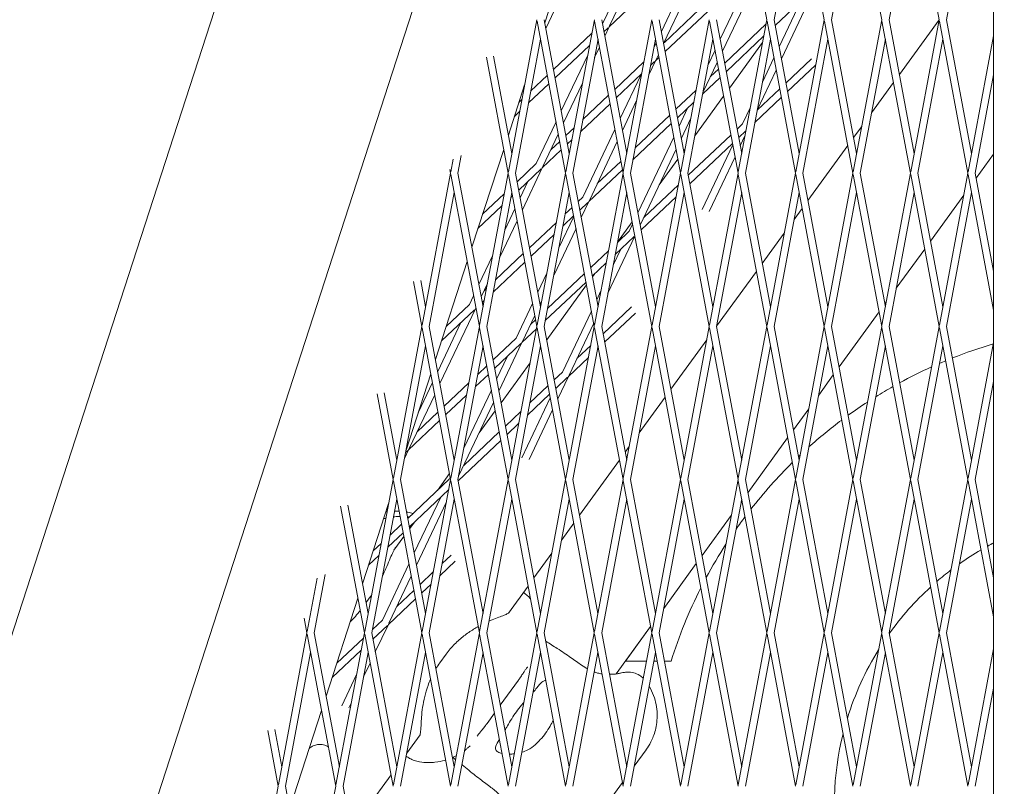
# Model space of a CAD drawing. Units: millimetres. Extents: x -6279 to 9730, y -4381 to 5590.
# Drawn here: x -1370 to -1166, y 159 to 318 of the extents above; entities that cross this region are included whole.
import ezdxf

# ---------------------------------------------------------------- set-up
doc = ezdxf.new("R2010")
doc.units = ezdxf.units.MM
doc.layers.add('DNA COMBI 01', color=7, linetype='Continuous')
doc.layers.add('SICHER-MIN', color=7, linetype='Continuous')

msp = doc.modelspace()

# ---------------------------------------------------------------- linework, layer by layer
at = {"layer": 'DNA COMBI 01', "color": 0, "linetype": 'Continuous', "lineweight": 0}
for p, q in [((-1168.062, 582.574), (-1168.07, -28.896)), ((-1365.372, 84.312), (-1268.684, 381.898)), ((-1383.711, 154.507), (-1317.807, 357.337)), ((-1221.108, 349.773), (-1215.191, 318.229)), ((-1203.254, 318.229), (-1209.17, 349.773)), ((-1197.233, 349.772), (-1191.317, 318.229)), ((-1179.38, 318.229), (-1185.296, 349.772)), ((-1208.459, 345.981), (-1213.665, 318.229)), ((-1196.522, 345.981), (-1201.728, 318.229)), ((-1184.585, 345.981), (-1189.791, 318.229)), ((-1172.647, 345.981), (-1177.853, 318.229)), ((-1261.294, 317.588), (-1254.693, 337.904)), ((-1249.177, 317.634), (-1241.851, 333.079)), ((-1237.078, 315.767), (-1229.617, 331.496)), ((-1247.822, 316.992), (-1241.381, 330.571)), ((-1236.607, 313.258), (-1229.147, 328.988)), ((-1224.844, 314.183), (-1217.762, 329.113)), ((-1224.373, 311.675), (-1216.912, 327.404)), ((-1261.076, 316.425), (-1257.6, 323.754)), ((-1247.943, 316.737), (-1240.165, 324.087)), ((-1213.444, 317.051), (-1205.301, 324.746)), ((-1212.139, 310.092), (-1205.096, 324.939)), ((-1236.512, 313.461), (-1227.781, 321.71)), ((-1212.609, 312.6), (-1208.105, 322.096)), ((-1236.296, 311.6), (-1227.453, 319.957)), ((-1262.941, 318.23), (-1268.858, 286.687)), ((-1262.889, 317.953), (-1256.972, 286.41)), ((-1261.414, 318.23), (-1256.209, 290.478)), ((-1251.003, 318.23), (-1256.92, 286.686)), ((-1245.035, 286.41), (-1250.951, 317.953)), ((-1244.272, 290.478), (-1249.477, 318.23)), ((-1249.337, 317.483), (-1249.177, 317.634)), ((-1239.066, 318.23), (-1244.983, 286.686)), ((-1239.014, 317.953), (-1233.098, 286.41)), ((-1237.54, 318.23), (-1232.335, 290.478)), ((-1227.129, 318.229), (-1233.046, 286.686)), ((-1227.077, 317.953), (-1221.16, 286.41)), ((-1225.603, 318.229), (-1220.397, 290.478)), ((-1223.913, 309.223), (-1215.366, 317.299)), ((-1215.191, 318.229), (-1221.109, 286.686)), ((-1215.14, 317.953), (-1209.223, 286.41)), ((-1213.665, 318.229), (-1208.46, 290.478)), ((-1203.254, 318.229), (-1209.171, 286.686)), ((-1197.286, 286.409), (-1203.202, 317.953)), ((-1196.523, 290.478), (-1201.728, 318.229)), ((-1191.317, 318.229), (-1197.234, 286.686)), ((-1191.265, 317.953), (-1185.349, 286.409)), ((-1189.791, 318.229), (-1184.585, 290.477)), ((-1187.654, 306.839), (-1179.38, 318.228)), ((-1179.38, 318.229), (-1185.297, 286.686)), ((-1173.411, 286.409), (-1179.328, 317.953)), ((-1172.648, 290.477), (-1177.853, 318.229)), ((-1259.477, 307.902), (-1251.532, 315.409)), ((-1249.008, 315.73), (-1248.147, 316.544)), ((-1248.842, 314.842), (-1247.943, 316.737)), ((-1262.178, 314.162), (-1267.384, 286.41)), ((-1262.196, 314.064), (-1262.17, 314.119)), ((-1259.149, 306.149), (-1252.003, 312.901)), ((-1250.24, 314.162), (-1255.446, 286.41)), ((-1238.303, 314.161), (-1243.509, 286.41)), ((-1238.606, 312.545), (-1238.172, 313.461)), ((-1226.366, 314.161), (-1231.572, 286.41)), ((-1223.585, 307.47), (-1215.836, 314.791)), ((-1222.94, 304.037), (-1216.083, 313.475)), ((-1214.428, 314.161), (-1219.634, 286.41)), ((-1202.491, 314.161), (-1207.697, 286.41)), ((-1190.554, 314.161), (-1195.76, 286.409)), ((-1178.616, 314.161), (-1183.822, 286.409)), ((-1173.359, 286.686), (-1168.066, 314.906)), ((-1257.867, 299.315), (-1252.383, 310.877)), ((-1250.944, 310.409), (-1249.935, 312.536)), ((-1238.165, 309.975), (-1237.701, 310.953)), ((-1227.355, 308.89), (-1225.937, 311.878)), ((-1273.422, 310.469), (-1268.91, 286.41)), ((-1271.934, 310.671), (-1268.147, 290.478)), ((-1246.765, 303.772), (-1240.704, 309.5)), ((-1239.692, 306.755), (-1238.285, 309.721)), ((-1239.319, 308.744), (-1238.49, 309.528)), ((-1238.285, 309.721), (-1237.593, 310.375)), ((-1228.441, 303.1), (-1225.467, 309.369)), ((-1216.103, 305.235), (-1213.703, 310.294)), ((-1211.201, 305.093), (-1205.904, 310.098)), ((-1210.873, 303.34), (-1205.078, 308.815)), ((-1246.437, 302.019), (-1241.174, 306.991)), ((-1245.632, 297.732), (-1241.294, 306.878)), ((-1226.854, 306.444), (-1225.21, 307.998)), ((-1217.189, 299.445), (-1213.233, 307.786)), ((-1171.885, 286.409), (-1168.066, 306.769)), ((-1268.862, 294.295), (-1265.474, 304.722)), ((-1264.657, 300.944), (-1260.445, 304.924)), ((-1264.186, 303.453), (-1260.774, 306.677)), ((-1257.396, 296.807), (-1253.469, 305.087)), ((-1228.49, 302.835), (-1224.881, 306.245)), ((-1193.415, 298.91), (-1188.867, 305.169)), ((-1234.054, 299.642), (-1229.875, 303.59)), ((-1217.191, 299.434), (-1212.498, 303.868)), ((-1266.64, 301.134), (-1266.041, 301.7)), ((-1253.828, 295.035), (-1247.733, 300.794)), ((-1253.358, 297.543), (-1248.062, 302.547)), ((-1245.162, 295.224), (-1242.217, 301.432)), ((-1233.725, 297.889), (-1230.345, 301.082)), ((-1230.118, 294.157), (-1224.153, 302.367)), ((-1217.662, 296.925), (-1212.169, 302.115)), ((-1267.608, 298.156), (-1266.512, 299.192)), ((-1233.398, 296.148), (-1231.637, 299.862)), ((-1220.206, 296.585), (-1218.627, 299.913)), ((-1263.052, 288.383), (-1258.96, 297.009)), ((-1242.999, 289.126), (-1235.021, 296.664)), ((-1242.529, 291.634), (-1235.35, 298.417)), ((-1232.928, 293.64), (-1230.965, 297.778)), ((-1221.342, 295.512), (-1220.206, 296.585)), ((-1261.697, 287.741), (-1258.49, 294.501)), ((-1256.906, 294.191), (-1255.213, 295.791)), ((-1253.395, 281.367), (-1246.726, 295.426)), ((-1221.013, 293.759), (-1219.517, 295.173)), ((-1197.142, 293.78), (-1195.472, 296.079)), ((-1260.043, 291.226), (-1258.202, 292.966)), ((-1256.577, 292.438), (-1255.683, 293.282)), ((-1252.04, 280.724), (-1246.256, 292.918)), ((-1241.953, 278.114), (-1234.492, 293.843)), ((-1231.482, 285.931), (-1222.638, 294.287)), ((-1231.153, 284.178), (-1222.309, 292.534)), ((-1220.694, 292.057), (-1219.714, 294.123)), ((-1276.431, 271.001), (-1269.83, 291.317)), ((-1261.817, 287.486), (-1257.873, 291.213)), ((-1241.482, 275.605), (-1234.021, 291.335)), ((-1232.428, 290.978), (-1232.176, 291.326)), ((-1228.638, 278.808), (-1222.258, 292.259)), ((-1206.63, 280.721), (-1198.355, 292.11)), ((-1280.311, 289.265), (-1280.795, 286.687)), ((-1278.643, 290.021), (-1279.321, 286.41)), ((-1267.046, 284.61), (-1263.052, 288.383)), ((-1250.386, 284.21), (-1245.49, 288.836)), ((-1237.505, 283.99), (-1233.641, 289.308)), ((-1227.162, 278.419), (-1221.787, 289.751)), ((-1171.688, 285.359), (-1168.066, 290.345)), ((-1168.066, 290.345), (-1171.688, 285.359)), ((-1280.847, 286.41), (-1286.764, 254.867)), ((-1280.847, 286.41), (-1280.99, 287.175)), ((-1274.116, 258.658), (-1279.321, 286.41)), ((-1268.91, 286.41), (-1274.827, 254.867)), ((-1267.384, 286.41), (-1262.178, 258.658)), ((-1266.717, 282.857), (-1262.022, 287.293)), ((-1265.951, 278.772), (-1261.817, 287.486)), ((-1256.972, 286.41), (-1262.89, 254.867)), ((-1255.446, 286.41), (-1250.241, 258.658)), ((-1252.16, 280.47), (-1245.161, 287.083)), ((-1245.035, 286.41), (-1250.952, 254.867)), ((-1238.304, 258.658), (-1243.509, 286.41)), ((-1233.098, 286.41), (-1239.015, 254.866)), ((-1231.572, 286.41), (-1226.366, 258.658)), ((-1221.16, 286.41), (-1227.078, 254.866)), ((-1219.634, 286.41), (-1214.429, 258.658)), ((-1209.223, 286.41), (-1215.14, 254.866)), ((-1207.697, 286.41), (-1202.492, 258.658)), ((-1197.286, 286.409), (-1203.203, 254.866)), ((-1190.555, 258.658), (-1195.76, 286.409)), ((-1185.349, 286.409), (-1191.266, 254.866)), ((-1183.822, 286.409), (-1178.617, 258.658)), ((-1179.328, 254.866), (-1173.411, 286.409)), ((-1168.066, 266.049), (-1171.885, 286.409)), ((-1274.879, 254.59), (-1280.795, 286.134)), ((-1268.858, 286.133), (-1262.941, 254.59)), ((-1266.421, 281.28), (-1264.826, 284.644)), ((-1256.92, 286.133), (-1251.004, 254.59)), ((-1239.067, 254.59), (-1244.983, 286.133)), ((-1233.046, 286.133), (-1227.13, 254.59)), ((-1221.109, 286.133), (-1215.192, 254.59)), ((-1209.171, 286.133), (-1203.255, 254.59)), ((-1191.318, 254.59), (-1197.234, 286.133)), ((-1185.297, 286.133), (-1179.38, 254.589)), ((-1168.066, 257.913), (-1173.359, 286.133)), ((-1280.084, 282.342), (-1285.29, 254.59)), ((-1268.147, 282.342), (-1273.353, 254.59)), ((-1256.209, 282.342), (-1261.415, 254.59)), ((-1244.272, 282.342), (-1249.478, 254.59)), ((-1240.729, 277.193), (-1233.555, 283.972)), ((-1232.335, 282.342), (-1237.541, 254.59)), ((-1220.397, 282.342), (-1225.603, 254.59)), ((-1208.46, 282.341), (-1213.666, 254.59)), ((-1196.523, 282.341), (-1201.729, 254.59)), ((-1184.586, 282.341), (-1189.791, 254.59)), ((-1177.854, 254.589), (-1172.648, 282.341)), ((-1274.208, 277.843), (-1269.722, 282.082)), ((-1268.337, 281.326), (-1268.013, 281.632)), ((-1254.334, 280.48), (-1253.395, 281.367)), ((-1254.005, 278.727), (-1252.365, 280.277)), ((-1253.717, 277.189), (-1252.16, 280.47)), ((-1241.293, 274.597), (-1234.026, 281.464)), ((-1181.176, 272.3), (-1174.277, 281.797)), ((-1174.277, 281.797), (-1181.176, 272.3)), ((-1275.175, 274.865), (-1270.192, 279.573)), ((-1269.605, 274.569), (-1267.515, 278.974)), ((-1257.038, 277.925), (-1255.63, 279.255)), ((-1209.507, 276.761), (-1207.843, 279.051)), ((-1270.691, 268.779), (-1267.045, 276.466)), ((-1264.474, 270.899), (-1258.893, 276.172)), ((-1258.353, 270.914), (-1255.281, 277.391)), ((-1257.508, 275.417), (-1255.302, 277.502)), ((-1246.197, 272.027), (-1243.129, 276.249)), ((-1259.439, 265.124), (-1254.81, 274.883)), ((-1246.209, 272.015), (-1243.738, 274.351)), ((-1243.738, 274.351), (-1243.047, 275.808)), ((-1264.145, 269.146), (-1259.363, 273.664)), ((-1248.187, 261.47), (-1242.576, 273.3)), ((-1246.68, 269.507), (-1242.707, 273.26)), ((-1216.118, 267.662), (-1211.564, 273.93)), ((-1251.762, 266.769), (-1248.064, 270.263)), ((-1247.101, 267.259), (-1245.512, 270.611)), ((-1188.311, 262.48), (-1182.389, 270.631)), ((-1182.389, 270.631), (-1188.311, 262.479)), ((-1283.999, 247.707), (-1277.398, 268.023)), ((-1274.976, 263.245), (-1272.129, 269.246)), ((-1272.017, 261.707), (-1265.442, 267.921)), ((-1271.547, 264.216), (-1265.771, 269.674)), ((-1251.433, 265.016), (-1248.535, 267.755)), ((-1225.599, 254.612), (-1217.331, 265.993)), ((-1288.559, 263.881), (-1286.816, 254.59)), ((-1287.071, 264.084), (-1286.053, 258.658)), ((-1262.742, 261.662), (-1260.878, 265.592)), ((-1260.718, 258.306), (-1253.059, 265.544)), ((-1251.404, 264.86), (-1250.979, 265.444)), ((-1274.505, 260.737), (-1273.216, 263.457)), ((-1273.918, 261.975), (-1273.402, 262.463)), ((-1261.189, 255.798), (-1252.73, 263.791)), ((-1260.892, 251.801), (-1252.617, 263.19)), ((-1250.507, 260.079), (-1249.626, 261.937)), ((-1276.927, 259.133), (-1276.07, 260.939)), ((-1274.286, 259.564), (-1273.872, 259.955)), ((-1262.271, 259.154), (-1261.964, 259.802)), ((-1283.06, 242.702), (-1275.692, 258.236)), ((-1282.743, 251.573), (-1275.897, 258.042)), ((-1281.775, 254.551), (-1276.927, 259.133)), ((-1275.692, 258.236), (-1275.582, 258.34)), ((-1267.27, 252.116), (-1263.835, 259.356)), ((-1257.612, 245.1), (-1251.601, 257.773)), ((-1243.311, 258.613), (-1249.191, 253.057)), ((-1190.664, 259.241), (-1190.369, 259.648)), ((-1190.369, 259.648), (-1190.664, 259.241)), ((-1265.914, 251.473), (-1263.365, 256.848)), ((-1264.261, 254.959), (-1263.199, 255.962)), ((-1242.485, 257.329), (-1248.862, 251.304)), ((-1200.152, 246.183), (-1191.877, 257.572)), ((-1191.877, 257.572), (-1200.152, 246.183)), ((-1286.816, 254.59), (-1292.733, 223.047)), ((-1286.764, 254.314), (-1280.848, 222.77)), ((-1285.29, 254.59), (-1280.085, 226.839)), ((-1283.531, 245.21), (-1278.701, 255.393)), ((-1274.879, 254.59), (-1280.796, 223.047)), ((-1268.911, 222.77), (-1274.827, 254.314)), ((-1268.147, 226.838), (-1273.353, 254.59)), ((-1262.941, 254.59), (-1268.859, 223.047)), ((-1266.035, 251.219), (-1263.044, 254.045)), ((-1262.89, 254.314), (-1256.973, 222.77)), ((-1261.415, 254.59), (-1256.21, 226.838)), ((-1251.004, 254.59), (-1256.921, 223.047)), ((-1256.257, 244.457), (-1251.131, 255.265)), ((-1250.952, 254.314), (-1245.036, 222.77)), ((-1249.478, 254.59), (-1244.273, 226.838)), ((-1239.067, 254.59), (-1244.984, 223.047)), ((-1233.099, 222.77), (-1239.015, 254.313)), ((-1232.335, 226.838), (-1237.541, 254.59)), ((-1227.13, 254.59), (-1233.047, 223.047)), ((-1227.078, 254.313), (-1221.161, 222.77)), ((-1225.603, 254.59), (-1220.398, 226.838)), ((-1215.192, 254.59), (-1221.109, 223.047)), ((-1215.14, 254.313), (-1209.224, 222.77)), ((-1213.666, 254.59), (-1208.461, 226.838)), ((-1203.255, 254.59), (-1209.172, 223.046)), ((-1203.203, 254.313), (-1197.287, 222.77)), ((-1201.729, 254.59), (-1196.524, 226.838)), ((-1191.318, 254.59), (-1197.235, 223.046)), ((-1185.349, 222.77), (-1191.266, 254.313)), ((-1184.586, 226.838), (-1189.791, 254.59)), ((-1185.298, 223.046), (-1179.38, 254.589)), ((-1179.328, 254.313), (-1173.412, 222.77)), ((-1177.854, 254.589), (-1172.649, 226.838)), ((-1272.043, 247.606), (-1267.27, 252.116)), ((-1235.094, 241.544), (-1227.657, 251.781)), ((-1286.053, 250.522), (-1291.259, 222.771)), ((-1274.116, 250.522), (-1279.322, 222.77)), ((-1271.714, 245.853), (-1266.239, 251.026)), ((-1270.826, 241.119), (-1266.035, 251.219)), ((-1262.178, 250.522), (-1267.384, 222.77)), ((-1262.303, 249.859), (-1262.105, 250.131)), ((-1250.241, 250.522), (-1255.447, 222.77)), ((-1251.744, 250.644), (-1254.604, 247.943)), ((-1250.158, 250.079), (-1250.36, 249.889)), ((-1238.304, 250.522), (-1243.51, 222.77)), ((-1226.367, 250.522), (-1231.572, 222.77)), ((-1214.429, 250.522), (-1219.635, 222.77)), ((-1202.492, 250.522), (-1207.698, 222.77)), ((-1190.555, 250.521), (-1195.761, 222.77)), ((-1183.823, 222.77), (-1178.617, 250.521)), ((-1168.066, 251.266), (-1173.36, 223.046)), ((-1271.296, 243.627), (-1269.043, 248.376)), ((-1252.215, 248.136), (-1256.378, 244.203)), ((-1275.227, 244.597), (-1273.339, 246.381)), ((-1270.38, 238.742), (-1264.36, 247.028)), ((-1290.109, 228.903), (-1284.966, 244.729)), ((-1275.698, 242.089), (-1273.01, 244.628)), ((-1257.612, 245.1), (-1259.331, 243.476)), ((-1256.582, 244.01), (-1259.002, 241.723)), ((-1258.592, 239.535), (-1256.378, 244.203)), ((-1204.404, 240.331), (-1201.365, 244.513)), ((-1201.365, 244.513), (-1204.404, 240.331)), ((-1287.593, 236.646), (-1284.624, 242.905)), ((-1282.183, 238.025), (-1277.082, 242.845)), ((-1278.1, 229.284), (-1272.39, 241.321)), ((-1260.627, 242.251), (-1264.398, 238.688)), ((-1168.067, 243.13), (-1171.886, 222.77)), ((-1296.127, 240.588), (-1292.785, 222.771)), ((-1294.639, 240.79), (-1292.022, 226.839)), ((-1289.446, 229.239), (-1284.154, 240.396)), ((-1281.854, 236.272), (-1277.553, 240.336)), ((-1266.045, 227.322), (-1260.156, 239.738)), ((-1260.298, 240.498), (-1264.869, 236.18)), ((-1241.691, 232.464), (-1236.307, 239.875)), ((-1279.186, 223.494), (-1271.92, 238.813)), ((-1264.569, 226.934), (-1259.685, 237.23)), ((-1209.64, 233.124), (-1206.461, 237.499)), ((-1206.461, 237.499), (-1209.64, 233.124)), ((-1287.793, 232.724), (-1283.479, 236.8)), ((-1274.912, 232.505), (-1271.593, 237.072)), ((-1266.253, 236.935), (-1269.471, 233.895)), ((-1289.567, 228.985), (-1283.15, 235.047)), ((-1266.724, 234.427), (-1269.142, 232.142)), ((-1270.767, 232.67), (-1278.136, 225.708)), ((-1219.128, 220.065), (-1210.853, 231.454)), ((-1210.853, 231.454), (-1219.128, 220.065)), ((-1270.439, 230.917), (-1279.282, 222.561)), ((-1244.582, 228.485), (-1243.749, 229.632)), ((-1290.438, 227.148), (-1289.567, 228.985)), ((-1290.207, 228.38), (-1289.771, 228.791)), ((-1254.07, 215.426), (-1245.795, 226.816)), ((-1283.604, 220.542), (-1281.081, 224.014)), ((-1281.144, 222.865), (-1280.945, 223.286)), ((-1292.785, 222.771), (-1298.702, 191.227)), ((-1292.733, 222.494), (-1286.817, 190.951)), ((-1291.259, 222.771), (-1286.054, 195.019)), ((-1281.144, 222.865), (-1289.751, 214.733)), ((-1280.848, 222.77), (-1286.765, 191.227)), ((-1280.796, 222.494), (-1274.88, 190.951)), ((-1279.322, 222.77), (-1274.116, 195.019)), ((-1268.911, 222.77), (-1274.828, 191.227)), ((-1262.942, 190.951), (-1268.859, 222.494)), ((-1262.179, 195.019), (-1267.384, 222.77)), ((-1256.973, 222.77), (-1262.89, 191.227)), ((-1256.921, 222.494), (-1251.005, 190.95)), ((-1255.447, 222.77), (-1250.242, 195.019)), ((-1245.036, 222.77), (-1250.953, 191.227)), ((-1244.984, 222.494), (-1239.068, 190.95)), ((-1243.51, 222.77), (-1238.305, 195.018)), ((-1233.099, 222.77), (-1239.016, 191.227)), ((-1227.13, 190.95), (-1233.047, 222.494)), ((-1226.367, 195.018), (-1231.572, 222.77)), ((-1221.161, 222.77), (-1227.079, 191.227)), ((-1221.109, 222.493), (-1215.193, 190.95)), ((-1219.635, 222.77), (-1214.43, 195.018)), ((-1209.224, 222.77), (-1215.141, 191.227)), ((-1209.172, 222.493), (-1203.256, 190.95)), ((-1207.698, 222.77), (-1202.493, 195.018)), ((-1197.287, 222.77), (-1203.204, 191.227)), ((-1197.235, 222.493), (-1191.318, 190.95)), ((-1195.761, 222.77), (-1190.555, 195.018)), ((-1191.267, 191.227), (-1185.349, 222.77)), ((-1179.381, 190.95), (-1185.298, 222.493)), ((-1178.618, 195.018), (-1183.823, 222.77)), ((-1173.412, 222.77), (-1179.329, 191.226)), ((-1173.36, 222.493), (-1168.067, 194.273)), ((-1171.886, 222.77), (-1168.067, 202.409)), ((-1281.233, 220.718), (-1289.423, 212.98)), ((-1288.405, 207.557), (-1282.918, 219.125)), ((-1303.695, 217.294), (-1298.754, 190.951)), ((-1302.207, 217.497), (-1297.991, 195.019)), ((-1299.135, 201.12), (-1293.72, 217.789)), ((-1292.022, 218.702), (-1297.228, 190.951)), ((-1287.935, 205.049), (-1281.711, 218.171)), ((-1280.085, 218.702), (-1285.291, 190.951)), ((-1268.147, 218.702), (-1273.353, 190.951)), ((-1256.21, 218.702), (-1261.416, 190.951)), ((-1244.273, 218.702), (-1249.479, 190.95)), ((-1232.336, 218.702), (-1237.542, 190.95)), ((-1220.398, 218.702), (-1225.604, 190.95)), ((-1220.496, 218.182), (-1220.341, 218.395)), ((-1220.341, 218.395), (-1220.496, 218.182)), ((-1208.461, 218.702), (-1213.667, 190.95)), ((-1196.524, 218.702), (-1201.73, 190.95)), ((-1189.792, 190.95), (-1184.586, 218.702)), ((-1172.649, 218.702), (-1177.855, 190.95)), ((-1228.616, 207.006), (-1222.553, 215.35)), ((-1222.553, 215.35), (-1228.616, 207.006)), ((-1291.048, 213.508), (-1293.416, 211.27)), ((-1289.356, 212.624), (-1288.386, 213.959)), ((-1257.784, 210.315), (-1255.283, 213.757)), ((-1290.719, 211.755), (-1293.887, 208.761)), ((-1292.622, 208.129), (-1290.569, 210.955)), ((-1295.271, 209.517), (-1296.91, 207.968)), ((-1295.742, 207.009), (-1297.878, 204.99)), ((-1282.588, 205.36), (-1280.717, 207.128)), ((-1263.558, 202.368), (-1259.841, 207.483)), ((-1295.019, 193.614), (-1289.499, 205.251)), ((-1283.058, 202.852), (-1279.892, 205.844)), ((-1236.588, 196.033), (-1229.829, 205.336)), ((-1229.829, 205.336), (-1236.588, 196.033)), ((-1306.889, 203.088), (-1309.165, 190.951)), ((-1293.664, 192.972), (-1289.029, 202.743)), ((-1287.18, 201.022), (-1284.443, 203.608)), ((-1308.556, 202.332), (-1310.64, 191.227)), ((-1286.851, 199.269), (-1284.913, 201.099)), ((-1268.854, 195.078), (-1264.771, 200.698)), ((-1292.01, 196.457), (-1288.476, 199.797)), ((-1306.704, 177.827), (-1300.103, 198.142)), ((-1297.751, 198.176), (-1298.412, 197.265)), ((-1293.784, 192.717), (-1288.147, 198.044)), ((-1311.263, 194), (-1310.691, 190.951)), ((-1297.097, 191.651), (-1295.019, 193.614)), ((-1296.991, 189.687), (-1293.989, 192.524)), ((-1296.49, 187.014), (-1293.784, 192.717)), ((-1246.457, 182.45), (-1239.317, 192.277)), ((-1239.317, 192.277), (-1244.534, 185.096)), ((-1310.691, 190.951), (-1316.609, 159.408)), ((-1310.64, 190.674), (-1304.723, 159.131)), ((-1309.165, 190.951), (-1303.96, 163.199)), ((-1298.754, 190.951), (-1304.671, 159.408)), ((-1298.702, 190.674), (-1292.786, 159.131)), ((-1297.228, 190.951), (-1292.023, 163.199)), ((-1286.817, 190.951), (-1292.734, 159.408)), ((-1286.765, 190.674), (-1280.849, 159.131)), ((-1285.291, 190.951), (-1280.086, 163.199)), ((-1274.88, 190.951), (-1280.797, 159.407)), ((-1274.828, 190.674), (-1268.911, 159.131)), ((-1273.353, 190.951), (-1268.148, 163.199)), ((-1262.942, 190.951), (-1268.859, 159.407)), ((-1256.974, 159.131), (-1262.89, 190.674)), ((-1256.211, 163.199), (-1261.416, 190.951)), ((-1251.005, 190.95), (-1256.922, 159.407)), ((-1250.953, 190.674), (-1245.037, 159.131)), ((-1249.479, 190.95), (-1244.274, 163.199)), ((-1239.068, 190.95), (-1244.985, 159.407)), ((-1239.016, 190.674), (-1233.099, 159.13)), ((-1237.542, 190.95), (-1232.336, 163.199)), ((-1227.13, 190.95), (-1233.048, 159.407)), ((-1221.162, 159.13), (-1227.079, 190.674)), ((-1220.399, 163.198), (-1225.604, 190.95)), ((-1215.193, 190.95), (-1221.11, 159.407)), ((-1215.141, 190.674), (-1209.225, 159.13)), ((-1213.667, 190.95), (-1208.462, 163.198)), ((-1203.256, 190.95), (-1209.173, 159.407)), ((-1203.204, 190.674), (-1197.288, 159.13)), ((-1201.73, 190.95), (-1196.524, 163.198)), ((-1197.236, 159.407), (-1191.318, 190.95)), ((-1191.267, 190.673), (-1185.35, 159.13)), ((-1189.792, 190.95), (-1184.587, 163.198)), ((-1179.381, 190.95), (-1185.298, 159.407)), ((-1173.413, 159.13), (-1179.329, 190.673)), ((-1172.65, 163.198), (-1177.855, 190.95)), ((-1304.478, 184.677), (-1298.952, 189.899)), ((-1296.96, 189.522), (-1296.793, 189.875)), ((-1309.928, 186.883), (-1315.134, 159.131)), ((-1305.445, 181.699), (-1299.422, 187.39)), ((-1297.991, 186.883), (-1303.197, 159.131)), ((-1286.054, 186.883), (-1291.26, 159.131)), ((-1283.107, 184.756), (-1281.785, 186.577)), ((-1274.117, 186.883), (-1279.323, 159.131)), ((-1262.179, 186.882), (-1267.385, 159.131)), ((-1250.242, 186.882), (-1255.448, 159.131)), ((-1238.305, 186.882), (-1243.511, 159.131)), ((-1226.367, 186.882), (-1231.573, 159.13)), ((-1214.43, 186.882), (-1219.636, 159.13)), ((-1202.493, 186.882), (-1207.699, 159.13)), ((-1195.761, 159.13), (-1190.555, 186.882)), ((-1178.618, 186.882), (-1183.824, 159.13)), ((-1168.067, 187.626), (-1173.361, 159.407)), ((-1298.933, 181.863), (-1297.583, 184.708)), ((-1240.166, 185.096), (-1244.535, 185.096)), ((-1237.97, 185.096), (-1238.64, 185.096)), ((-1235.071, 185.096), (-1236.443, 185.096)), ((-1303.451, 175.837), (-1300.371, 182.331)), ((-1270.542, 175.959), (-1266.783, 181.132)), ((-1168.067, 179.49), (-1171.887, 159.13)), ((-1301.976, 175.448), (-1301.457, 176.541)), ((-1314.272, 154.533), (-1307.671, 174.848)), ((-1273.294, 172.171), (-1271.755, 174.289)), ((-1318.832, 170.707), (-1316.661, 159.131)), ((-1317.344, 170.909), (-1315.897, 163.199)), ((-1289.968, 166.017), (-1287.197, 169.831)), ((-1242.725, 163.317), (-1240.25, 166.724)), ((-1298.945, 153.661), (-1293.234, 161.521)), ((-1251.391, 151.389), (-1245.187, 159.929)), ((-1316.661, 159.131), (-1322.578, 127.588)), ((-1315.134, 159.131), (-1309.929, 131.379)), ((-1304.723, 159.131), (-1310.64, 127.588)), ((-1303.197, 159.131), (-1297.992, 131.379))]:
    msp.add_line(p, q, dxfattribs=at)
for radius, start, end in [(100, 106.52668, 111.68183), (100, 114.38182, 118.63062), (100, 112.55887, 113.33914), (100, 119.53669, 121.90686), (100, 123.08432, 125.86677), (100, 126.82073, 131.87242), (100, 133.30768, 133.5655), (100, 134.59564, 142.00863), (100, 143.16447, 144.97052), (100, 147.14175, 151.7419), (61.5, 117.49224, 118.79651), (61.5, 117.49224, 118.79651), (61.5, 120.27375, 125.23448), (61.5, 120.27375, 125.23448), (61.5, 127.27912, 130.79986), (61.5, 127.27912, 130.79986), (61.5, 132.43009, 144.5265), (61.5, 132.43009, 144.5265), (100, 153.13212, 162.5424), (61.5, 148.25012, 162.77877), (61.5, 148.25012, 162.77877), (61.5, 165.93707, 190.50059), (61.5, 165.93707, 190.50059)]:
    msp.add_arc((-1139.677, 155.096), radius, start, end, dxfattribs=at)
for points, knots in [([(-1252.267, 773.776), (-1273.41, 737.95), (-1293.102, 701.849), (-1336.112, 616.031), (-1358.17, 566.105), (-1396.693, 465.518), (-1413.157, 414.858), (-1440.393, 312.997), (-1451.163, 261.798), (-1464.262, 176.489), (-1468.215, 142.471), (-1470.902, 108.416)], [2.85099975, 2.85099975, 2.85099975, 2.85099975, 2.89288989, 2.89288989, 2.94990682, 2.94990682, 3.00692375, 3.00692375, 3.06394068, 3.06394068, 3.10162871, 3.10162871, 3.10162871, 3.10162871]), ([(-1294.287, 214.763), (-1294.318, 214.755), (-1294.349, 214.748), (-1294.501, 214.712), (-1294.621, 214.682), (-1294.739, 214.652)], [54.77664544, 54.77664544, 54.77664544, 54.77664544, 54.82322046, 54.82322046, 55.00767092, 55.00767092, 55.00767092, 55.00767092]), ([(-1291.554, 216.208), (-1291.713, 216.215), (-1291.873, 216.219), (-1292.185, 216.222), (-1292.337, 216.22), (-1292.488, 216.216)], [21.206441, 21.206441, 21.206441, 21.206441, 21.30081224, 21.30081224, 21.39047691, 21.39047691, 21.39047691, 21.39047691]), ([(-1288.678, 215.747), (-1289.017, 215.842), (-1289.368, 215.925), (-1289.817, 216.01), (-1289.907, 216.026), (-1289.997, 216.041)], [20.61182518, 20.61182518, 20.61182518, 20.61182518, 20.83766406, 20.83766406, 20.89329209, 20.89329209, 20.89329209, 20.89329209]), ([(-1289.462, 215.007), (-1289.553, 215.022), (-1289.644, 215.036), (-1289.761, 215.052), (-1289.787, 215.056), (-1289.813, 215.059)], [8.94812217, 8.94812217, 8.94812217, 8.94812217, 9.28035563, 9.28035563, 9.37479522, 9.37479522, 9.37479522, 9.37479522]), ([(-1292.293, 208.667), (-1292.326, 208.622), (-1292.361, 208.57), (-1292.436, 208.453), (-1292.476, 208.387), (-1292.561, 208.242), (-1292.605, 208.162), (-1292.697, 207.987), (-1292.745, 207.893), (-1292.843, 207.69), (-1292.894, 207.582), (-1292.946, 207.467)], [19.6992908, 19.6992908, 19.6992908, 19.6992908, 20.3785554, 20.3785554, 21.0578201, 21.0578201, 21.7370847, 21.7370847, 22.4163494, 22.4163494, 23.0956141, 23.0956141, 23.0956141, 23.0956141]), ([(-1292.946, 207.467), (-1293.127, 207.071), (-1293.332, 206.593), (-1293.789, 205.524), (-1294.042, 204.934), (-1294.53, 203.843), (-1294.753, 203.358), (-1294.994, 202.86)], [0, 0, 0, 0, 2.240785, 2.240785, 4.48157, 4.48157, 6.1570726, 6.1570726, 6.1570726, 6.1570726]), ([(-1265.736, 199.369), (-1265.732, 199.366), (-1265.727, 199.362), (-1265.417, 199.143), (-1265.129, 198.911), (-1264.652, 198.462), (-1264.454, 198.252), (-1264.27, 198.031)], [2.4899769, 2.4899769, 2.4899769, 2.4899769, 2.5082699, 2.5082699, 3.7624049, 3.7624049, 4.7647021, 4.7647021, 4.7647021, 4.7647021]), ([(-1299.63, 195.619), (-1299.96, 195.197), (-1300.299, 194.791), (-1300.988, 194.008), (-1301.337, 193.632), (-1301.685, 193.273)], [0.8155974, 0.8155974, 0.8155974, 0.8155974, 2.2415104, 2.2415104, 3.6765828, 3.6765828, 3.6765828, 3.6765828]), ([(-1268.713, 195.178), (-1268.713, 195.178), (-1268.719, 195.173), (-1268.773, 195.13), (-1268.872, 195.061), (-1269.211, 194.877), (-1269.451, 194.764), (-1270.059, 194.505), (-1270.426, 194.36), (-1271.264, 194.035), (-1271.733, 193.855), (-1272.238, 193.651)], [14.1486514, 14.1486514, 14.1486514, 14.1486514, 14.9027843, 14.9027843, 16.9509917, 16.9509917, 18.9991992, 18.9991992, 21.0474066, 21.0474066, 23.0956141, 23.0956141, 23.0956141, 23.0956141]), ([(-1275.127, 192.27), (-1275.446, 192.093), (-1275.767, 191.905), (-1276.758, 191.294), (-1277.427, 190.837), (-1278.75, 189.816), (-1279.402, 189.253), (-1280.649, 188.005), (-1281.245, 187.319), (-1281.785, 186.577)], [3.4042137, 3.4042137, 3.4042137, 3.4042137, 4.48157, 4.48157, 6.722355, 6.722355, 8.96314, 8.96314, 11.203925, 11.203925, 11.203925, 11.203925]), ([(-1258.711, 187.738), (-1257.686, 187.099), (-1256.765, 186.454), (-1255.091, 185.268), (-1254.336, 184.727), (-1253.205, 183.98), (-1252.788, 183.724), (-1252.401, 183.508)], [-24.1611714, -24.1611714, -24.1611714, -24.1611714, -20.6679746, -20.6679746, -17.1747778, -17.1747778, -14.879678, -14.879678, -14.879678, -14.879678]), ([(-1264.893, 183.918), (-1264.894, 183.916), (-1264.922, 183.877), (-1265.019, 183.739), (-1265.094, 183.629), (-1265.279, 183.357), (-1265.388, 183.195), (-1265.633, 182.83), (-1265.769, 182.627), (-1266.064, 182.185), (-1266.224, 181.947), (-1266.421, 181.654), (-1266.448, 181.612), (-1266.476, 181.571)], [54.235802, 54.235802, 54.235802, 54.235802, 55.1699009, 55.1699009, 56.2842891, 56.2842891, 57.3986772, 57.3986772, 58.5130654, 58.5130654, 59.6274536, 59.6274536, 59.807743, 59.807743, 59.807743, 59.807743]), ([(-1250.998, 182.851), (-1250.767, 182.766), (-1250.545, 182.698), (-1250.019, 182.562), (-1249.718, 182.507), (-1249.415, 182.472)], [-11.8319812, -11.8319812, -11.8319812, -11.8319812, -10.1883843, -10.1883843, -7.8744603, -7.8744603, -7.8744603, -7.8744603]), ([(-1247.873, 182.389), (-1247.707, 182.386), (-1247.553, 182.385), (-1247.197, 182.39), (-1247.008, 182.398), (-1246.669, 182.423), (-1246.519, 182.44), (-1246.255, 182.48), (-1246.14, 182.503), (-1246.041, 182.527)], [-5.9953567, -5.9953567, -5.9953567, -5.9953567, -4.8819508, -4.8819508, -3.2546339, -3.2546339, -1.6273169, -1.6273169, 0, 0, 0, 0]), ([(-1246.041, 182.527), (-1245.818, 182.581), (-1245.602, 182.628), (-1245.171, 182.71), (-1244.957, 182.744), (-1244.504, 182.798), (-1244.266, 182.819), (-1243.682, 182.819), (-1243.343, 182.816), (-1242.473, 182.6), (-1242.048, 182.469), (-1241.3, 181.986), (-1241.061, 181.801), (-1240.828, 181.566)], [-30.2387594, -30.2387594, -30.2387594, -30.2387594, -28.9987634, -28.9987634, -27.7587674, -27.7587674, -26.5187714, -26.5187714, -25.2787754, -25.2787754, -24.5085878, -24.5085878, -24.1849014, -24.1849014, -24.1849014, -24.1849014]), ([(-1285.021, 181.376), (-1285.209, 180.944), (-1285.378, 180.512), (-1285.813, 179.294), (-1286.041, 178.516), (-1286.412, 176.987), (-1286.555, 176.24), (-1286.77, 174.813), (-1286.842, 174.13), (-1286.886, 173.491)], [3.2578678, 3.2578678, 3.2578678, 3.2578678, 4.4830208, 4.4830208, 6.7245312, 6.7245312, 8.9660416, 8.9660416, 11.207552, 11.207552, 11.207552, 11.207552]), ([(-1266.476, 181.571), (-1266.497, 181.54), (-1266.518, 181.51), (-1266.559, 181.449), (-1266.579, 181.419), (-1266.62, 181.36), (-1266.641, 181.331), (-1266.682, 181.273), (-1266.702, 181.245), (-1266.743, 181.188), (-1266.763, 181.16), (-1266.783, 181.132)], [11.15650801, 11.15650801, 11.15650801, 11.15650801, 11.18055372, 11.18055372, 11.20459943, 11.20459943, 11.22864514, 11.22864514, 11.25269085, 11.25269085, 11.27673656, 11.27673656, 11.27673656, 11.27673656]), ([(-1263.725, 178.643), (-1263.447, 178.966), (-1263.195, 179.271), (-1262.548, 180.05), (-1262.201, 180.462), (-1261.677, 180.914), (-1261.484, 181.031), (-1261.226, 181.094), (-1261.16, 181.102), (-1261.095, 181.1)], [-20.00071, -20.00071, -20.00071, -20.00071, -18.4300042, -18.4300042, -15.6220617, -15.6220617, -13.8079786, -13.8079786, -13.1766904, -13.1766904, -13.1766904, -13.1766904]), ([(-1239.616, 179.89), (-1239.267, 179.296), (-1238.952, 178.647), (-1238.252, 176.755), (-1238.003, 175.445), (-1237.914, 172.949), (-1238.078, 171.78), (-1238.582, 169.821), (-1238.915, 169.022), (-1239.578, 167.711), (-1239.91, 167.196), (-1240.227, 166.755), (-1240.239, 166.739), (-1240.25, 166.724)], [19.59537357, 19.59537357, 19.59537357, 19.59537357, 19.65562491, 19.65562491, 19.76066189, 19.76066189, 19.86973647, 19.86973647, 19.97881104, 19.97881104, 20.08788561, 20.08788561, 20.0919232, 20.0919232, 20.0919232, 20.0919232]), ([(-1269.191, 171.416), (-1269.144, 171.504), (-1269.096, 171.593), (-1268.779, 172.171), (-1268.482, 172.669), (-1267.856, 173.647), (-1267.526, 174.129), (-1267.194, 174.585), (-1266.863, 175.042), (-1266.507, 175.504), (-1265.976, 176.151), (-1265.812, 176.345), (-1265.646, 176.536)], [51.333417, 51.333417, 51.333417, 51.333417, 51.6421617, 51.6421617, 53.3347937, 53.3347937, 55.0274257, 55.0274257, 55.0274257, 56.7200577, 56.7200577, 57.4630914, 57.4630914, 57.4630914, 57.4630914]), ([(-1287.249, 169.666), (-1287.249, 169.666), (-1287.245, 169.674), (-1287.222, 169.737), (-1287.186, 169.854), (-1287.116, 170.233), (-1287.082, 170.496), (-1287.025, 171.154), (-1287, 171.548), (-1286.95, 172.445), (-1286.924, 172.947), (-1286.886, 173.491)], [-8.9469369, -8.9469369, -8.9469369, -8.9469369, -8.1927845, -8.1927845, -6.1445884, -6.1445884, -4.0963923, -4.0963923, -2.0481961, -2.0481961, 0, 0, 0, 0]), ([(-1273.294, 172.171), (-1273.314, 172.143), (-1273.334, 172.115), (-1273.376, 172.059), (-1273.397, 172.031), (-1273.439, 171.974), (-1273.46, 171.946), (-1273.504, 171.889), (-1273.526, 171.86), (-1273.571, 171.802), (-1273.593, 171.773), (-1273.616, 171.744)], [6.12824001, 6.12824001, 6.12824001, 6.12824001, 6.15226418, 6.15226418, 6.17628835, 6.17628835, 6.20031253, 6.20031253, 6.2243367, 6.2243367, 6.24836088, 6.24836088, 6.24836088, 6.24836088]), ([(-1259.547, 172.848), (-1259.738, 172.438), (-1259.951, 172.028), (-1260.474, 171.123), (-1260.793, 170.633), (-1261.461, 169.713), (-1261.832, 169.254), (-1262.566, 168.441), (-1262.924, 168.081), (-1263.289, 167.747)], [24.4688632, 24.4688632, 24.4688632, 24.4688632, 25.8169047, 25.8169047, 27.513626, 27.513626, 29.2284692, 29.2284692, 30.70969, 30.70969, 30.70969, 30.70969]), ([(-1275.36, 169.512), (-1275.358, 169.514), (-1275.33, 169.553), (-1275.228, 169.687), (-1275.147, 169.793), (-1274.946, 170.052), (-1274.825, 170.206), (-1274.554, 170.551), (-1274.403, 170.743), (-1274.074, 171.16), (-1273.897, 171.386), (-1273.679, 171.664), (-1273.647, 171.704), (-1273.616, 171.744)], [54.1546037, 54.1546037, 54.1546037, 54.1546037, 55.0854707, 55.0854707, 56.1994236, 56.1994236, 57.3133765, 57.3133765, 58.4273294, 58.4273294, 59.5412823, 59.5412823, 59.7243683, 59.7243683, 59.7243683, 59.7243683]), ([(-1306.253, 167.285), (-1306.262, 167.292), (-1306.272, 167.299), (-1306.578, 167.504), (-1306.923, 167.657), (-1307.613, 167.828), (-1307.953, 167.848), (-1308.603, 167.8), (-1308.898, 167.721), (-1309.461, 167.508), (-1309.697, 167.367), (-1310.023, 167.137), (-1310.136, 167.046), (-1310.236, 166.956)], [4.0540304, 4.0540304, 4.0540304, 4.0540304, 4.0684115, 4.0684115, 4.4968237, 4.4968237, 4.9271506, 4.9271506, 5.4334508, 5.4334508, 6.0948587, 6.0948587, 6.5472118, 6.5472118, 6.5472118, 6.5472118]), ([(-1270.192, 165.956), (-1270.362, 165.994), (-1270.519, 166.04), (-1270.796, 166.14), (-1270.917, 166.195), (-1271.123, 166.312), (-1271.208, 166.373), (-1271.374, 166.526), (-1271.443, 166.62), (-1271.579, 166.938), (-1271.564, 167.184), (-1271.334, 167.851), (-1271.068, 168.295), (-1270.731, 168.833)], [-12.6376473, -12.6376473, -12.6376473, -12.6376473, -11.7038701, -11.7038701, -10.8209843, -10.8209843, -9.9927557, -9.9927557, -8.9078367, -8.9078367, -6.6663958, -6.6663958, -3.7799702, -3.7799702, -3.7799702, -3.7799702]), ([(-1263.289, 167.747), (-1263.751, 167.325), (-1264.257, 166.984), (-1265.202, 166.497), (-1265.632, 166.326), (-1266.06, 166.194)], [-22.0235697, -22.0235697, -22.0235697, -22.0235697, -20.0238802, -20.0238802, -18.42245, -18.42245, -18.42245, -18.42245]), ([(-1276.78, 167.559), (-1276.899, 167.45), (-1277.022, 167.339), (-1277.302, 167.095), (-1277.456, 166.964), (-1277.732, 166.742), (-1277.821, 166.672), (-1277.923, 166.594)], [47.4768811, 47.4768811, 47.4768811, 47.4768811, 48.0930258, 48.0930258, 48.7091704, 48.7091704, 48.9710611, 48.9710611, 48.9710611, 48.9710611]), ([(-1290.088, 165.376), (-1289.855, 165.213), (-1289.616, 165.063), (-1289.052, 164.754), (-1288.725, 164.604), (-1288.047, 164.361), (-1287.697, 164.268), (-1287.34, 164.209)], [-20.2930345, -20.2930345, -20.2930345, -20.2930345, -19.3333561, -19.3333561, -18.0792651, -18.0792651, -16.825174, -16.825174, -16.825174, -16.825174]), ([(-1281.867, 164.561), (-1281.943, 164.538), (-1282.022, 164.515), (-1282.629, 164.345), (-1283.27, 164.196), (-1284.959, 164.021), (-1286.02, 163.988), (-1287.34, 164.209)], [50.20451261, 50.20451261, 50.20451261, 50.20451261, 50.2300313, 50.2300313, 50.39381785, 50.39381785, 50.5576044, 50.5576044, 50.5576044, 50.5576044]), ([(-1279.659, 165.471), (-1279.806, 165.394), (-1279.97, 165.313), (-1280.244, 165.182), (-1280.339, 165.137), (-1280.44, 165.091)], [49.82440007, 49.82440007, 49.82440007, 49.82440007, 49.94145975, 49.94145975, 49.9990441, 49.9990441, 49.9990441, 49.9990441]), ([(-1277.082, 162.452), (-1276.157, 161.675), (-1275.261, 161), (-1273.615, 159.773), (-1272.866, 159.222), (-1271.587, 158.202), (-1271.059, 157.735), (-1270.217, 156.862), (-1269.901, 156.458), (-1269.603, 155.989), (-1269.563, 155.924), (-1269.525, 155.86)], [0, 0, 0, 0, 3.4932953, 3.4932953, 6.9865905, 6.9865905, 10.4798858, 10.4798858, 13.973181, 13.973181, 14.5302765, 14.5302765, 14.5302765, 14.5302765])]:
    msp.add_open_spline(points, degree=3, knots=knots, dxfattribs=at)
for points in [[(-1294.04, 216.08), (-1294.123, 216.067), (-1294.206, 216.054), (-1294.288, 216.04)], [(-1291.601, 215.139), (-1291.987, 215.12), (-1292.356, 215.087), (-1292.708, 215.043)], [(-1291.355, 215.147), (-1291.437, 215.146), (-1291.519, 215.143), (-1291.601, 215.139)], [(-1297.27, 198.861), (-1297.426, 198.631), (-1297.586, 198.403), (-1297.751, 198.176)], [(-1272.238, 193.651), (-1272.454, 193.564), (-1272.675, 193.472), (-1272.899, 193.374)], [(-1261.1, 189.268), (-1260.287, 188.735), (-1259.489, 188.223), (-1258.711, 187.738)], [(-1283.107, 184.756), (-1283.393, 184.363), (-1283.658, 183.961), (-1283.903, 183.553)], [(-1269.563, 170.741), (-1269.439, 170.958), (-1269.315, 171.182), (-1269.191, 171.416)], [(-1267.649, 165.863), (-1267.989, 165.823), (-1268.321, 165.804), (-1268.637, 165.803)], [(-1310.911, 164.878), (-1310.845, 164.988), (-1310.816, 165.06), (-1310.815, 165.06)], [(-1304.07, 163.783), (-1304.021, 163.647), (-1303.973, 163.509), (-1303.928, 163.369)], [(-1280.369, 165.124), (-1280.181, 164.975), (-1279.994, 164.827), (-1279.808, 164.679)], [(-1278.482, 163.611), (-1278.003, 163.221), (-1277.536, 162.834), (-1277.082, 162.452)]]:
    msp.add_open_spline(points, degree=3, dxfattribs=at)
at = {"layer": 'SICHER-MIN', "extrusion": (-5.80073e-06, 5.80081e-06, 1)}
msp.add_lwpolyline([(2279.383, 3327.904, 0.5572589), (-3995.475, 553.843, 0.033018), (-4200.389, 266.649, 0.056597), (-4442.124, -246.371, 0.0391596), (-4535.379, -614.234, 0.0423955), (-4569.837, -1018.39, 0.0000012), (-4569.837, -1018.729), (-4569.837, -1503.562, 0.466185), (-2774.763, -3010.425), (-2699.523, -2997.189, 0.3463425), (2279.107, -3328.096), (3000.193, -3328.106, 0.4405356), (8796.84, -1974.17, 0.4512839), (8976.353, 1613.144, 0.4707542), (2999.882, 3327.894), (2279.383, 3327.904)], format="xyb", dxfattribs=at)

doc.saveas('drawing.dxf')
